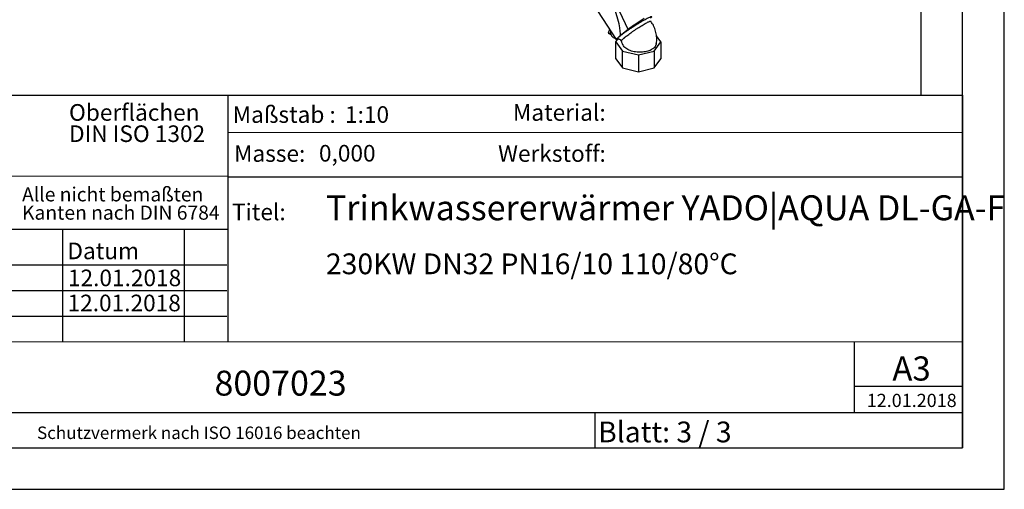
# Paper-space layout 'Blatt3' of a CAD drawing. Units: millimetres. Extents: x 0 to 420, y 0 to 297.
# Drawn here: x 302 to 420, y 0 to 57 of the extents above; entities that cross this region are included whole.
import ezdxf

# ---------------------------------------------------------------- set-up
doc = ezdxf.new("R2010")
doc.units = ezdxf.units.MM
doc.layers.add('1', color=7, linetype='Continuous')
doc.layers.add('61', color=7, linetype='Continuous')
doc.styles.add('SLDTEXTSTYLE0', font='TXT', dxfattribs={"width": 0.75})
doc.styles.add('SLDTEXTSTYLE1', font='TXT', dxfattribs={"width": 0.605})

# ---------------------------------------------------------------- blocks, each defined once
blk = doc.blocks.new('SW_NOTE_10')
at = {"layer": '1', "color": 0, "char_height": 1.7, "attachment_point": 1, "style": 'SLDTEXTSTYLE0'}
for s, insert in [('Alle nicht bemaßten', (0, 2.19)), ('Kanten nach DIN 6784', (0, -0.01))]:
    blk.add_mtext(s, dxfattribs=dict(at, insert=insert))
blk = doc.blocks.new('SW_NOTE_12')
at = {"layer": '1', "color": 0, "char_height": 2, "attachment_point": 1, "style": 'SLDTEXTSTYLE0'}
for s, insert in [('Oberflächen', (0, 2.58)), ('DIN ISO 1302', (0, 0.02))]:
    blk.add_mtext(s, dxfattribs=dict(at, insert=insert))

psp = doc.layouts.new('Blatt3')

# ---------------------------------------------------------------- linework, layer by layer
at = {"color": 7, "linetype": 'Continuous', "lineweight": 30}
for p, q in [((369.518, 59.99), (373.31, 54.127)), ((374.75, 55.341), (373.074, 58.972)), ((372.523, 55.343), (372.366, 54.922)), ((372.66, 54.863), (372.366, 54.922)), ((372.366, 54.922), (372.691, 54.749)), ((374.75, 55.341), (373.793, 54.585)), ((378.699, 53.858), (378.175, 54.588)), ((373.124, 54.318), (373.196, 54.304)), ((373.287, 53.858), (373.518, 54.18)), ((373.287, 53.858), (374.079, 52.754)), ((373.287, 51.817), (373.287, 53.858)), ((373.518, 54.18), (373.594, 54.212)), ((377.906, 52.754), (378.699, 53.858)), ((378.699, 53.858), (378.699, 51.817)), ((374.079, 52.754), (375.993, 52.296)), ((374.079, 50.712), (374.079, 52.754)), ((375.993, 52.296), (377.906, 52.754)), ((375.993, 52.296), (375.993, 50.255)), ((377.906, 52.754), (377.906, 50.712)), ((373.287, 51.817), (374.079, 50.712)), ((377.906, 50.712), (378.699, 51.817)), ((374.079, 50.712), (375.993, 50.255)), ((375.993, 50.255), (377.906, 50.712)), ((228, 47.454), (415, 47.454))]:
    psp.add_line(p, q, dxfattribs=at)
at = {"color": 7, "linetype": 'Continuous', "lineweight": 30, "flags": 128}
for points in [[(376.699, 56.683), (376.449, 56.523), (376.2, 56.361), (375.954, 56.199), (375.716, 56.038), (375.488, 55.882), (375.275, 55.731), (375.079, 55.59), (374.903, 55.459), (374.75, 55.341)], [(372.639, 55.165), (372.637, 55.048), (372.657, 54.875), (372.703, 54.714), (372.774, 54.574), (372.867, 54.459), (372.977, 54.374), (373.101, 54.324), (373.124, 54.318)], [(373.516, 54.177), (373.483, 54.163), (373.394, 54.131), (373.336, 54.119), (373.309, 54.128), (373.314, 54.157), (373.35, 54.206), (373.418, 54.275), (373.515, 54.362), (373.641, 54.465), (373.793, 54.585)]]:
    psp.add_lwpolyline(points, dxfattribs=at)
at = {"color": 7, "linetype": 'Continuous', "lineweight": 30}
psp.add_ellipse((367.648, 67.577), major_axis=(-6.03, 13.148), ratio=0.1033155, start_param=3.2553111, end_param=3.9344619, dxfattribs=at)
for points, knots in [([(373.587, 54.209), (373.536, 54.187), (373.434, 54.143), (373.353, 54.126), (373.325, 54.145), (373.356, 54.201), (373.445, 54.292), (373.587, 54.417), (373.779, 54.57), (374.016, 54.75), (374.293, 54.951), (374.602, 55.167), (374.936, 55.394), (375.286, 55.626), (375.643, 55.857), (375.997, 56.079), (376.337, 56.287), (376.654, 56.473), (376.936, 56.633), (377.178, 56.761), (377.368, 56.853), (377.506, 56.908), (377.586, 56.924), (377.609, 56.903), (377.57, 56.842), (377.515, 56.782), (377.459, 56.733), (377.451, 56.727)], [0, 0, 0, 0, 0.0414992, 0.0828356, 0.1242064, 0.1656365, 0.2070986, 0.2485449, 0.2900073, 0.3315113, 0.3730247, 0.4144611, 0.4558479, 0.497163, 0.5386203, 0.5799762, 0.6212869, 0.6625229, 0.7039389, 0.7454455, 0.7869088, 0.8283094, 0.8695581, 0.9109545, 0.9524377, 0.9938784, 1, 1, 1, 1]), ([(373.934, 53.939), (373.932, 53.94), (373.92, 53.946), (373.94, 53.986), (373.984, 54.045), (374.042, 54.108), (374.091, 54.156), (374.155, 54.215), (374.224, 54.276), (374.303, 54.344), (374.375, 54.403), (374.448, 54.463), (374.525, 54.524), (374.651, 54.622), (374.832, 54.76), (375.084, 54.945), (375.35, 55.134), (375.627, 55.324), (375.903, 55.508), (376.178, 55.686), (376.44, 55.848), (376.686, 55.994), (376.908, 56.119), (377.101, 56.219), (377.261, 56.292), (377.38, 56.336), (377.463, 56.354), (377.482, 56.342), (377.491, 56.336)], [0, 0, 0, 0, 0.0076616, 0.0578423, 0.1081386, 0.1316996, 0.1584903, 0.1769759, 0.20886, 0.2319714, 0.2511338, 0.2702048, 0.2907915, 0.3096174, 0.3598295, 0.4097928, 0.4611327, 0.5092189, 0.5595555, 0.6080686, 0.6574225, 0.7061624, 0.7551388, 0.8047101, 0.8532918, 0.9036792, 0.9517303, 1, 1, 1, 1]), ([(378.147, 53.629), (378.159, 53.697), (378.189, 53.873), (378.203, 54.164), (378.192, 54.498), (378.149, 54.83), (378.075, 55.158), (377.97, 55.477), (377.835, 55.785), (377.678, 56.074), (377.552, 56.251), (377.492, 56.336)], [0, 0, 0, 0, 0.0717605, 0.18805318, 0.30473398, 0.42166058, 0.53874199, 0.65591493, 0.77313017, 0.89032999, 1, 1, 1, 1]), ([(373.617, 54.211), (373.616, 54.208), (373.612, 54.201), (373.642, 54.197), (373.695, 54.182), (373.766, 54.154), (373.865, 54.087), (373.914, 53.986), (373.938, 53.936)], [0, 0, 0, 0, 0.1882128, 0.4256427, 0.4971551, 0.5551513, 0.7803764, 1, 1, 1, 1]), ([(373.933, 53.941), (373.945, 53.905), (373.99, 53.763), (374.05, 53.621), (374.105, 53.521), (374.107, 53.518)], [0, 0, 0, 0, 0.2455899, 0.9800228, 1, 1, 1, 1]), ([(378.145, 53.63), (378.136, 53.581), (378.115, 53.463), (378.012, 53.289), (377.85, 53.111), (377.643, 52.959), (377.396, 52.83), (377.121, 52.731), (376.819, 52.658), (376.501, 52.615), (376.169, 52.602), (375.831, 52.619), (375.495, 52.669), (375.17, 52.752), (374.865, 52.866), (374.594, 53.009), (374.365, 53.179), (374.199, 53.351), (374.137, 53.471), (374.111, 53.521)], [0, 0, 0, 0, 0.0442764, 0.1079326, 0.1664567, 0.2268251, 0.2829982, 0.3408213, 0.3967424, 0.4541913, 0.5119269, 0.571187, 0.6317749, 0.6939812, 0.7571262, 0.8220322, 0.8863648, 0.9525925, 1, 1, 1, 1])]:
    psp.add_open_spline(points, degree=3, knots=knots, dxfattribs=at)
at = {"layer": '1', "color": 7, "lineweight": 30}
for p, q in [((326.6, 47.454), (326.6, 17.75)), ((326.664, 31.259), (277.292, 31.259))]:
    psp.add_line(p, q, dxfattribs=at)
at = {"layer": '1', "color": 7, "linetype": 'Continuous', "lineweight": 30}
for p in [(415, 47.454), (228, 5), (228, 5), (228, 5), (228, 5)]:
    psp.add_line(p, (415, 5), dxfattribs=at)
at = {"layer": '1', "lineweight": 0}
for p, q in [((326.6, 42.946), (415, 42.946)), ((299.402, 37.706), (326.6, 37.706))]:
    psp.add_line(p, q, dxfattribs=at)
at = {"layer": '1', "lineweight": 30}
psp.add_line((326.6, 37.608), (415, 37.608), dxfattribs=at)
at = {"layer": '1', "color": 7}
for p, q in [((306.689, 31.272), (306.689, 17.75)), ((321.337, 31.259), (321.337, 17.75)), ((326.492, 26.996), (277.292, 26.996)), ((326.492, 23.896), (277.292, 23.896)), ((326.492, 20.796), (277.292, 20.796)), ((402, 9.25), (402, 17.75)), ((415, 12.375), (402, 12.375)), ((277.292, 9.25), (415, 9.25)), ((370.8, 5), (370.8, 9.25))]:
    psp.add_line(p, q, dxfattribs=at)
at = {"layer": '1', "color": 7, "lineweight": 15}
psp.add_line((415, 17.75), (277.292, 17.75), dxfattribs=at)
at = {"layer": '61'}
for p, q in [((420, 0), (420, 297)), ((0, 0), (420, 0))]:
    psp.add_line(p, q, dxfattribs=at)
at = {"layer": '61', "color": 7, "linetype": 'Continuous', "lineweight": 30}
for p, q in [((415, 5), (415, 292)), ((5, 5), (415, 5))]:
    psp.add_line(p, q, dxfattribs=at)
at = {"layer": '61', "color": 7, "linetype": 'Continuous'}
psp.add_line((410, 47.454), (410, 287), dxfattribs=at)

# ---------------------------------------------------------------- block references
at = {"layer": '1'}
for name, p in [('SW_NOTE_12', (307.493, 43.784)), ('SW_NOTE_10', (301.843, 34.165))]:
    psp.add_blockref(name, p, dxfattribs=at)

# ---------------------------------------------------------------- texts
at = {"layer": '1', "attachment_point": 1}
for s, insert, char_height, style in [('Maßstab :', (327.183, 46.111), 2, 'SLDTEXTSTYLE1'), ('Material:', (360.894, 46.359), 2, 'SLDTEXTSTYLE1'), ('1:10', (340.698, 46.111), 2, 'SLDTEXTSTYLE1'), ('0,000', (337.562, 41.45), 2, 'SLDTEXTSTYLE1'), ('Werkstoff:', (359.109, 41.419), 2, 'SLDTEXTSTYLE1'), ('Masse:', (327.346, 41.419), 2, 'SLDTEXTSTYLE1'), ('Trinkwassererwärmer YADO|AQUA DL-GA-F', (338.404, 35.386), 3, 'SLDTEXTSTYLE1'), ('Titel:', (327.103, 34.385), 2, 'SLDTEXTSTYLE1'), ('Datum', (307.294, 29.696), 2, 'SLDTEXTSTYLE1'), ('230KW DN32 PN16/10 110/80°C', (338.404, 28.389), 2.5, 'SLDTEXTSTYLE1'), ('12.01.2018', (307.361, 26.447), 2, 'SLDTEXTSTYLE1'), ('12.01.2018', (307.318, 23.429), 2, 'SLDTEXTSTYLE1'), ('A3', (406.55, 15.996), 2.9104, 'SLDTEXTSTYLE0'), ('8007023', (324.996, 14.28), 3, 'SLDTEXTSTYLE1'), ('12.01.2018', (403.467, 11.493), 1.5875, 'SLDTEXTSTYLE1'), ('Blatt: 3 / 3', (371.147, 8.154), 2.5, 'SLDTEXTSTYLE1'), ('Schutzvermerk nach ISO 16016 beachten', (303.648, 7.554), 1.5, 'SLDTEXTSTYLE1')]:
    psp.add_mtext(s, dxfattribs=dict(at, insert=insert, char_height=char_height, style=style))

doc.saveas('drawing.dxf')
